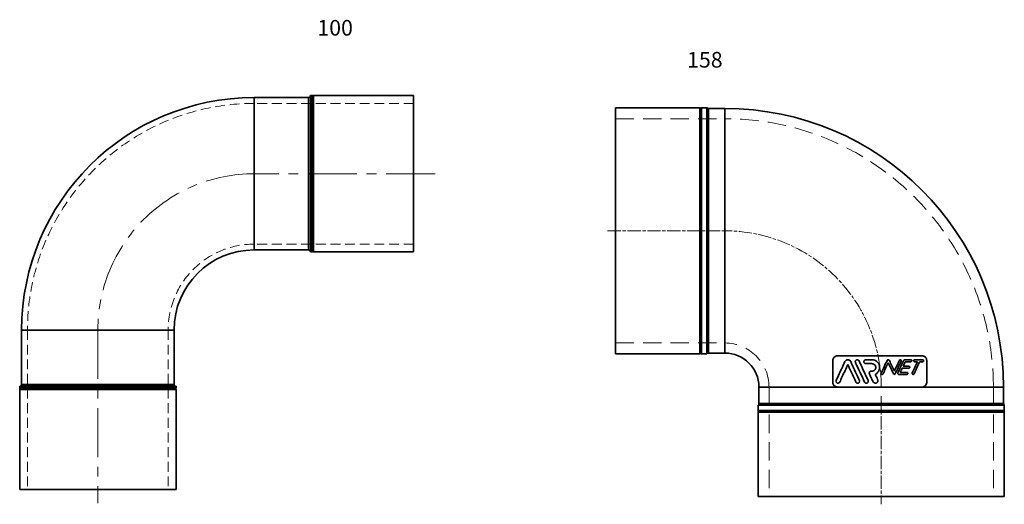
# Model space of a CAD drawing. Units: inches. Extents: x -252 to 2208, y -18 to 292.
# Drawn here: x 1578 to 2208, y -18 to 292 of the extents above; entities that cross this region are included whole.
import ezdxf

# ---------------------------------------------------------------- set-up
doc = ezdxf.new("R2010")
doc.units = ezdxf.units.IN
doc.header["$LTSCALE"] = 5
doc.header["$MEASUREMENT"] = 0
for name, pattern in [('CENTER', [2, 1.25, -0.25, 0.25, -0.25]), ('CHAIN', [0.3543, 0.2362, -0.0295, 0.0591, -0.0295]), ('HIDDEN', [0.375, 0.25, -0.125]), ('LONG_DASH_DOTTED', [0.3001, 0.2362, -0.0295, 0.0049, -0.0295])]:
    doc.linetypes.add(name, pattern=pattern)
for name, color, linetype, lineweight in [('Centerline(Atlas Copco)', 7, 'LONG_DASH_DOTTED', 13), ('Hidden Edges(Atlas Copco)', 7, 'HIDDEN', 13), ('Visible Edges(Atlas Copco)', 7, 'Continuous', 35), ('Visible Tangent Edges(Atlas Copco)', 7, 'Continuous', 35)]:
    doc.layers.add(name, color=color, linetype=linetype, lineweight=lineweight)
doc.styles.add('Atlas Copco 7mm', font='arial.ttf', dxfattribs={"height": 7})

# ---------------------------------------------------------------- blocks, each defined once
blk = doc.blocks.new('2810800300 -DIA 100')
at = {"layer": 'Centerline(Atlas Copco)', "linetype": 'CENTER', "ltscale": 5}
for p, q in [((115.71, 45), (0, 45)), ((-100, -55), (-100, -165.87))]:
    blk.add_line(p, q, dxfattribs=at)
blk.add_arc((0, -55), 100, 89.98854, 180.01146, dxfattribs=at)
at = {"layer": 'Hidden Edges(Atlas Copco)', "ltscale": 5}
for p, q in [((102, 90), (0, 90)), ((102, 0), (0, 0)), ((-145, -55), (-145, -157)), ((-55, -55), (-55, -157))]:
    blk.add_line(p, q, dxfattribs=at)
for radius in [145, 55]:
    blk.add_arc((0, -55), radius, 90, 180, dxfattribs=at)
at = {"layer": 'Visible Edges(Atlas Copco)'}
for p, q in [((36, -5), (36, 95)), ((37, 95), (36, 95)), ((37, -5), (37, 95)), ((38, -5), (38, 95)), ((102, 95), (38, 95)), ((102, -5), (102, 95)), ((34.75, 93.75), (0, 93.75)), ((34.75, -3.75), (0, -3.75)), ((37, -5), (36, -5)), ((102, -5), (38, -5)), ((-148.75, -55), (-148.75, -89.75)), ((-51.25, -55), (-51.25, -89.75)), ((-150, -91), (-50, -91)), ((-150, -92), (-150, -91)), ((-150, -92), (-50, -92)), ((-150, -93), (-50, -93)), ((-150, -157), (-150, -93)), ((-50, -92), (-50, -91)), ((-50, -157), (-50, -93)), ((-150, -157), (-50, -157))]:
    blk.add_line(p, q, dxfattribs=at)
for centre, radius, start, end in [((34.75, 95), 1.25, 270, 0), ((37.5, 95.62), 0.8, 231.31781, 308.68219), ((0, -55), 148.75, 90, 180), ((0, -55), 51.25, 90, 180), ((34.75, -5), 1.25, 0, 90), ((37.5, -5.62), 0.8, 51.31781, 128.68219), ((-150, -89.75), 1.25, 270, 0), ((-150.62, -92.5), 0.8, 321.31781, 38.68219), ((-50, -89.75), 1.25, 180, 270), ((-49.38, -92.5), 0.8, 141.31781, 218.68219)]:
    blk.add_arc(centre, radius, start, end, dxfattribs=at)
at = {"layer": 'Visible Tangent Edges(Atlas Copco)'}
for p, q in [((0, 93.75), (0, -3.75)), ((34.75, -3.75), (34.75, 93.75)), ((-148.75, -55), (-51.25, -55)), ((-51.25, -89.75), (-148.75, -89.75))]:
    blk.add_line(p, q, dxfattribs=at)
blk = doc.blocks.new('03-100')
at = {"color": 1}
blk.add_blockref('2810800300 -DIA 100', (100, 157), dxfattribs=at)
blk = doc.blocks.new('new block')
at = {"layer": 'Centerline(Atlas Copco)', "linetype": 'CHAIN', "ltscale": 7.169066}
for p, q in [((-5, 0), (69.98, 0)), ((170, -105.87), (170, -175))]:
    blk.add_line(p, q, dxfattribs=at)
blk.add_arc((70, -100), 100, 359.98854, 90.01146, dxfattribs=at)
at = {"layer": 'Hidden Edges(Atlas Copco)', "ltscale": 9.402536}
for p, q in [((0, 71.75), (70, 71.75)), ((0, -71.75), (70, -71.75)), ((98.25, -100), (98.25, -170)), ((241.75, -100), (241.75, -170))]:
    blk.add_line(p, q, dxfattribs=at)
at = {"layer": 'Hidden Edges(Atlas Copco)', "ltscale": 9.453378}
blk.add_arc((70, -100), 171.75, 0, 90, dxfattribs=at)
at = {"layer": 'Hidden Edges(Atlas Copco)', "ltscale": 9.753604}
blk.add_arc((70, -100), 28.25, 0, 90, dxfattribs=at)
at = {"layer": 'Visible Edges(Atlas Copco)'}
for p, q in [((0, -78.75), (0, 78.75)), ((0, 78.75), (54, 78.75)), ((54, -78.75), (54, 78.75)), ((55, -78.75), (55, 78.75)), ((55, 78.75), (58.5, 78.75)), ((58.5, -78.75), (58.5, 78.75)), ((59.52, 78.25), (70, 78.25)), ((0, -78.75), (54, -78.75)), ((55, -78.75), (58.5, -78.75)), ((59.52, -78.25), (70, -78.25)), ((91.75, -100), (91.75, -110.48)), ((196.12, -100), (142.07, -100)), ((248.25, -100), (248.25, -110.48)), ((91.25, -111.5), (248.75, -111.5)), ((91.25, -111.5), (91.25, -115)), ((248.75, -111.5), (248.75, -115)), ((91.25, -115), (248.75, -115)), ((91.25, -116), (248.75, -116)), ((91.25, -116), (91.25, -170)), ((248.75, -116), (248.75, -170)), ((91.25, -170), (248.75, -170))]:
    blk.add_line(p, q, dxfattribs=at)
for centre, radius, start, end in [((54.5, 79.37), 0.8, 231.31781, 308.68219), ((59.52, 79.55), 1.3, 217.97987, 270), ((70, -100), 178.25, 0, 90), ((54.5, -79.37), 0.8, 51.31781, 128.68219), ((59.52, -79.55), 1.3, 90, 142.02013), ((70, -100), 21.75, 0, 90), ((90.45, -110.48), 1.3, 307.97987, 0), ((249.55, -110.48), 1.3, 180, 232.02013), ((90.63, -115.5), 0.8, 321.31781, 38.68219), ((249.37, -115.5), 0.8, 141.31781, 218.68219)]:
    blk.add_arc(centre, radius, start, end, dxfattribs=at)
for points, knots in [([(142.07, -80), (141.87, -80), (141.66, -80.02), (141.42, -80.07), (141.37, -80.08), (141.32, -80.1), (141.3, -80.1), (141.28, -80.1), (141.28, -80.11), (141.26, -80.11), (141.26, -80.11), (141.24, -80.12), (141.24, -80.12), (141.21, -80.12), (141.2, -80.13), (141.11, -80.16), (141.03, -80.19), (140.87, -80.25), (140.79, -80.28), (140.49, -80.43), (140.28, -80.58), (139.86, -80.95), (139.66, -81.18), (139.33, -81.74), (139.2, -82.06), (139.09, -82.59), (139.07, -82.79), (139.07, -83)], [0.410964, 0.410964, 0.410964, 0.410964, 0.4753051, 0.4753051, 0.4899133, 0.4899133, 0.4939436, 0.4939436, 0.4963135, 0.4963135, 0.4983607, 0.4983607, 0.5008552, 0.5008552, 0.5055639, 0.5055639, 0.5323496, 0.5323496, 0.5590553, 0.5590553, 0.6388238, 0.6388238, 0.7360329, 0.7360329, 0.8399994, 0.8399994, 0.9020077, 0.9020077, 0.9020077, 0.9020077]), ([(196.12, -80), (194.62, -80), (193.07, -80), (188.95, -80), (186.32, -80), (181.01, -80), (178.33, -80), (173.06, -80), (170.46, -80), (165.43, -80), (162.77, -80), (157.36, -80), (154.61, -80), (149.16, -80), (146.46, -80), (143.26, -80), (142.66, -80), (142.07, -80)], [9.036448, 9.036448, 9.036448, 9.036448, 9.502047, 9.502047, 10.246193, 10.246193, 10.990339, 10.990339, 11.734484, 11.734484, 12.497966, 12.497966, 13.261448, 13.261448, 14.024929, 14.024929, 14.201523, 14.201523, 14.201523, 14.201523]), ([(199.12, -83), (199.12, -82.64), (199.06, -82.28), (198.8, -81.58), (198.6, -81.26), (198.14, -80.76), (197.91, -80.57), (197.49, -80.32), (197.31, -80.24), (196.8, -80.06), (196.46, -80), (196.12, -80)], [0, 0, 0, 0, 0.108931, 0.108931, 0.2241, 0.2241, 0.3163715, 0.3163715, 0.3781294, 0.3781294, 0.4865062, 0.4865062, 0.4865062, 0.4865062]), ([(139.07, -83), (139.07, -84.74), (139.07, -86.47), (139.07, -91.18), (139.07, -94.13), (139.07, -97)], [76.846948, 76.846948, 76.846948, 76.846948, 77.328178, 77.328178, 78.169039, 78.169039, 78.169039, 78.169039]), ([(146.8, -83.68), (145.6, -86.26), (144.36, -88.91), (142.47, -92.96), (141.83, -94.34), (141.19, -95.72)], [75.533586, 75.533586, 75.533586, 75.533586, 76.37677, 76.37677, 76.805127, 76.805127, 76.805127, 76.805127]), ([(143.45, -96.78), (143.99, -95.62), (144.53, -94.46), (146.28, -90.7), (147.48, -88.13), (148.65, -85.62)], [3.192372, 3.192372, 3.192372, 3.192372, 3.550633, 3.550633, 4.366743, 4.366743, 4.366743, 4.366743]), ([(150.5, -83.68), (150.39, -83.44), (150.23, -83.22), (149.97, -82.98), (149.9, -82.92), (149.63, -82.73), (149.41, -82.63), (148.94, -82.51), (148.69, -82.49), (148.4, -82.52), (148.35, -82.52), (148.29, -82.53), (148.27, -82.54), (148.23, -82.54), (148.21, -82.55), (148.17, -82.56), (148.16, -82.56), (148.11, -82.57), (148.08, -82.58), (147.99, -82.61), (147.93, -82.63), (147.78, -82.69), (147.69, -82.74), (147.43, -82.89), (147.28, -83.02), (147.01, -83.31), (146.89, -83.49), (146.8, -83.68)], [0, 0, 0, 0, 0.0799909, 0.0799909, 0.1079942, 0.1079942, 0.1804115, 0.1804115, 0.2572676, 0.2572676, 0.2712688, 0.2712688, 0.2781242, 0.2781242, 0.2834751, 0.2834751, 0.289373, 0.289373, 0.2989518, 0.2989518, 0.3183079, 0.3183079, 0.3498326, 0.3498326, 0.4097792, 0.4097792, 0.473962, 0.473962, 0.473962, 0.473962]), ([(148.65, -85.62), (148.84, -86.04), (149.04, -86.45), (150.78, -90.19), (152.33, -93.52), (153.85, -96.78)], [1.901689, 1.901689, 1.901689, 1.901689, 2.025674, 2.025674, 3.031689, 3.031689, 3.031689, 3.031689]), ([(156.12, -95.72), (154.47, -92.19), (152.78, -88.55), (150.89, -84.5), (150.7, -84.09), (150.5, -83.68)], [73.527388, 73.527388, 73.527388, 73.527388, 74.624472, 74.624472, 74.748786, 74.748786, 74.748786, 74.748786]), ([(155.81, -83.22), (155.81, -83.22), (155.8, -83.22), (155.73, -83.06), (155.63, -82.93), (155.4, -82.72), (155.27, -82.64), (154.98, -82.53), (154.83, -82.5), (154.62, -82.5), (154.57, -82.5), (154.5, -82.51), (154.48, -82.51), (154.45, -82.52), (154.44, -82.52), (154.41, -82.53), (154.4, -82.53), (154.37, -82.54), (154.36, -82.54), (154.31, -82.55), (154.27, -82.57), (154.17, -82.61), (154.1, -82.64), (153.93, -82.74), (153.84, -82.81), (153.67, -83), (153.59, -83.11), (153.47, -83.37), (153.44, -83.51), (153.42, -83.81), (153.43, -83.97), (153.5, -84.17), (153.52, -84.23), (153.54, -84.28)], [0.1095198, 0.1095198, 0.1095198, 0.1095198, 0.1106153, 0.1106153, 0.1596519, 0.1596519, 0.2062637, 0.2062637, 0.2530818, 0.2530818, 0.2684319, 0.2684319, 0.2742921, 0.2742921, 0.2781483, 0.2781483, 0.2818248, 0.2818248, 0.2868009, 0.2868009, 0.2979875, 0.2979875, 0.3210487, 0.3210487, 0.3571956, 0.3571956, 0.3981918, 0.3981918, 0.4422775, 0.4422775, 0.4890777, 0.4890777, 0.5060798, 0.5060798, 0.5060798, 0.5060798]), ([(160.19, -82.5), (160.16, -82.5), (160.13, -82.5), (160.07, -82.51), (160.04, -82.51), (160, -82.51), (159.98, -82.52), (159.95, -82.52), (159.94, -82.53), (159.91, -82.53), (159.89, -82.54), (159.84, -82.55), (159.81, -82.56), (159.71, -82.59), (159.64, -82.62), (159.48, -82.72), (159.38, -82.79), (159.21, -82.97), (159.13, -83.08), (159, -83.33), (158.96, -83.47), (158.93, -83.77), (158.94, -83.93), (159.03, -84.24), (159.1, -84.39), (159.29, -84.63), (159.4, -84.73), (159.6, -84.85), (159.67, -84.89), (159.89, -84.97), (160.04, -85), (160.19, -85)], [0.3531252, 0.3531252, 0.3531252, 0.3531252, 0.3624459, 0.3624459, 0.3707445, 0.3707445, 0.3756652, 0.3756652, 0.3799625, 0.3799625, 0.3853274, 0.3853274, 0.3956369, 0.3956369, 0.4174817, 0.4174817, 0.452905, 0.452905, 0.4933717, 0.4933717, 0.5373277, 0.5373277, 0.584376, 0.584376, 0.633671, 0.633671, 0.6767905, 0.6767905, 0.7028532, 0.7028532, 0.7479238, 0.7479238, 0.7479238, 0.7479238]), ([(164.08, -82.5), (162.93, -82.5), (161.77, -82.5), (160.46, -82.5), (160.33, -82.5), (160.19, -82.5)], [12.2197628, 12.2197628, 12.2197628, 12.2197628, 12.5499783, 12.5499783, 12.5879619, 12.5879619, 12.5879619, 12.5879619]), ([(160.19, -85), (160.49, -85), (160.79, -85), (162.09, -85), (163.09, -85), (164.08, -85)], [34.9624928, 34.9624928, 34.9624928, 34.9624928, 35.0463391, 35.0463391, 35.3297798, 35.3297798, 35.3297798, 35.3297798]), ([(166.16, -91.87), (166.2, -91.85), (166.25, -91.83), (166.74, -91.58), (167.15, -91.29), (167.9, -90.56), (168.22, -90.12), (168.74, -89.1), (168.9, -88.53), (169.03, -87.31), (168.98, -86.68), (168.63, -85.45), (168.33, -84.87), (167.56, -83.9), (167.13, -83.52), (166.14, -82.92), (165.6, -82.71), (164.72, -82.53), (164.4, -82.5), (164.08, -82.5)], [0.089426, 0.089426, 0.089426, 0.089426, 0.105868, 0.105868, 0.254346, 0.254346, 0.419181, 0.419181, 0.596595, 0.596595, 0.785302, 0.785302, 0.980191, 0.980191, 1.15439, 1.15439, 1.326878, 1.326878, 1.423504, 1.423504, 1.423504, 1.423504]), ([(164.08, -85), (164.24, -85), (164.39, -85.02), (164.77, -85.09), (164.98, -85.16), (165.41, -85.38), (165.62, -85.54), (166.01, -85.94), (166.17, -86.17), (166.41, -86.72), (166.48, -87.02), (166.51, -87.64), (166.45, -87.96), (166.23, -88.55), (166.07, -88.82), (165.66, -89.27), (165.42, -89.45), (165.01, -89.65), (164.86, -89.71), (164.63, -89.77), (164.56, -89.79), (164.43, -89.81), (164.38, -89.82), (164.27, -89.83), (164.22, -89.83), (164.14, -89.84), (164.11, -89.84), (164.08, -89.84)], [0, 0, 0, 0, 0.0476441, 0.0476441, 0.1139379, 0.1139379, 0.1934704, 0.1934704, 0.2794697, 0.2794697, 0.3713095, 0.3713095, 0.4671477, 0.4671477, 0.5607062, 0.5607062, 0.6492015, 0.6492015, 0.6984176, 0.6984176, 0.7207285, 0.7207285, 0.7367714, 0.7367714, 0.753078, 0.753078, 0.761839, 0.761839, 0.761839, 0.761839]), ([(175.24, -82.96), (175.2, -82.88), (175.15, -82.81), (175.09, -82.74), (175.08, -82.73), (175, -82.65), (174.92, -82.6), (174.79, -82.54), (174.74, -82.53), (174.61, -82.5), (174.52, -82.49), (174.42, -82.51), (174.41, -82.51), (174.4, -82.51), (174.4, -82.51), (174.39, -82.51), (174.39, -82.51), (174.39, -82.51), (174.39, -82.51), (174.38, -82.51), (174.38, -82.51), (174.37, -82.52), (174.36, -82.52), (174.33, -82.52), (174.31, -82.53), (174.24, -82.55), (174.19, -82.57), (174.08, -82.63), (174.02, -82.67), (173.9, -82.79), (173.84, -82.87), (173.8, -82.96)], [0, 0, 0, 0, 0.0256865, 0.0256865, 0.0291702, 0.0291702, 0.0582606, 0.0582606, 0.0722197, 0.0722197, 0.0993474, 0.0993474, 0.1017307, 0.1017307, 0.1027542, 0.1027542, 0.1034014, 0.1034014, 0.1041136, 0.1041136, 0.105101, 0.105101, 0.1074394, 0.1074394, 0.1142237, 0.1142237, 0.1295538, 0.1295538, 0.1517855, 0.1517855, 0.1804746, 0.1804746, 0.1804746, 0.1804746]), ([(184.3, -83.08), (184.21, -83.26), (184.12, -83.45), (182.92, -86.02), (181.81, -88.42), (180.69, -90.81)], [66.5906399, 66.5906399, 66.5906399, 66.5906399, 66.6471139, 66.6471139, 67.3770444, 67.3770444, 67.3770444, 67.3770444]), ([(182.77, -83.39), (182.78, -83.38), (182.78, -83.37), (182.81, -83.29), (182.83, -83.22), (182.83, -83.06), (182.82, -82.99), (182.76, -82.83), (182.72, -82.76), (182.61, -82.65), (182.55, -82.6), (182.44, -82.54), (182.39, -82.53), (182.28, -82.5), (182.21, -82.5), (182.14, -82.5), (182.14, -82.5), (182.12, -82.51), (182.12, -82.51), (182.11, -82.51), (182.11, -82.51), (182.1, -82.51), (182.1, -82.51), (182.09, -82.51), (182.09, -82.51), (182.07, -82.51), (182.06, -82.52), (182.01, -82.53), (181.98, -82.54), (181.9, -82.58), (181.85, -82.6), (181.76, -82.68), (181.72, -82.73), (181.66, -82.81), (181.65, -82.83), (181.64, -82.86)], [0.0010321, 0.0010321, 0.0010321, 0.0010321, 0.0041427, 0.0041427, 0.0265835, 0.0265835, 0.0504183, 0.0504183, 0.0749311, 0.0749311, 0.0985891, 0.0985891, 0.1136655, 0.1136655, 0.132856, 0.132856, 0.1354224, 0.1354224, 0.1365783, 0.1365783, 0.1374563, 0.1374563, 0.1383869, 0.1383869, 0.1398237, 0.1398237, 0.1441123, 0.1441123, 0.1538263, 0.1538263, 0.1706734, 0.1706734, 0.1904515, 0.1904515, 0.1992512, 0.1992512, 0.1992512, 0.1992512]), ([(183.47, -87.81), (183.92, -87.81), (184.38, -87.81), (185.77, -87.81), (186.7, -87.81), (187.62, -87.81)], [36.9234983, 36.9234983, 36.9234983, 36.9234983, 37.0512056, 37.0512056, 37.3128085, 37.3128085, 37.3128085, 37.3128085]), ([(187.62, -86.56), (186.65, -86.56), (185.68, -86.56), (184.48, -86.56), (184.27, -86.56), (184.05, -86.56)], [10.0137475, 10.0137475, 10.0137475, 10.0137475, 10.2881281, 10.2881281, 10.3488259, 10.3488259, 10.3488259, 10.3488259]), ([(185.2, -82.5), (185.16, -82.5), (185.13, -82.5), (185.08, -82.51), (185.08, -82.51), (185.06, -82.51), (185.06, -82.51), (185.05, -82.51), (185.05, -82.51), (185.04, -82.51), (185.04, -82.51), (185.03, -82.51), (185.03, -82.52), (185, -82.52), (184.98, -82.53), (184.89, -82.55), (184.84, -82.57), (184.7, -82.63), (184.62, -82.68), (184.49, -82.79), (184.44, -82.85), (184.36, -82.96), (184.32, -83.02), (184.3, -83.08)], [0, 0, 0, 0, 0.0113984, 0.0113984, 0.0136665, 0.0136665, 0.0148325, 0.0148325, 0.0157718, 0.0157718, 0.0168394, 0.0168394, 0.018654, 0.018654, 0.025696, 0.025696, 0.0443212, 0.0443212, 0.0720797, 0.0720797, 0.0961627, 0.0961627, 0.1154033, 0.1154033, 0.1154033, 0.1154033]), ([(187.62, -87.81), (187.62, -87.81), (187.63, -87.81), (187.64, -87.81), (187.65, -87.81), (187.67, -87.81), (187.67, -87.81), (187.68, -87.81), (187.68, -87.81), (187.69, -87.81), (187.69, -87.81), (187.7, -87.81), (187.71, -87.81), (187.73, -87.8), (187.74, -87.8), (187.79, -87.79), (187.81, -87.78), (187.9, -87.75), (187.95, -87.72), (188.04, -87.65), (188.09, -87.6), (188.17, -87.49), (188.2, -87.43), (188.24, -87.28), (188.25, -87.21), (188.24, -87.05), (188.21, -86.97), (188.14, -86.83), (188.09, -86.77), (187.99, -86.68), (187.95, -86.65), (187.87, -86.61), (187.84, -86.6), (187.75, -86.57), (187.68, -86.56), (187.62, -86.56)], [0.1849469, 0.1849469, 0.1849469, 0.1849469, 0.1858553, 0.1858553, 0.1891559, 0.1891559, 0.1904975, 0.1904975, 0.1916172, 0.1916172, 0.1927653, 0.1927653, 0.1944395, 0.1944395, 0.1988234, 0.1988234, 0.2084192, 0.2084192, 0.2257152, 0.2257152, 0.245903, 0.245903, 0.2676456, 0.2676456, 0.2904842, 0.2904842, 0.314755, 0.314755, 0.3386932, 0.3386932, 0.3544143, 0.3544143, 0.3650731, 0.3650731, 0.3845467, 0.3845467, 0.3845467, 0.3845467]), ([(188.87, -83.75), (188.88, -83.75), (188.89, -83.75), (188.91, -83.75), (188.92, -83.75), (188.94, -83.75), (188.94, -83.75), (188.95, -83.74), (188.95, -83.74), (188.96, -83.74), (188.97, -83.74), (188.98, -83.74), (188.98, -83.74), (189.01, -83.73), (189.03, -83.73), (189.1, -83.71), (189.15, -83.69), (189.25, -83.63), (189.3, -83.59), (189.38, -83.49), (189.42, -83.43), (189.48, -83.3), (189.49, -83.22), (189.5, -83.07), (189.49, -82.99), (189.43, -82.84), (189.39, -82.77), (189.3, -82.67), (189.25, -82.63), (189.16, -82.57), (189.12, -82.55), (189.02, -82.51), (188.94, -82.5), (188.87, -82.5)], [0.1812386, 0.1812386, 0.1812386, 0.1812386, 0.1847569, 0.1847569, 0.1877418, 0.1877418, 0.1891916, 0.1891916, 0.1903192, 0.1903192, 0.1915593, 0.1915593, 0.1935694, 0.1935694, 0.2003418, 0.2003418, 0.216301, 0.216301, 0.2356065, 0.2356065, 0.2568593, 0.2568593, 0.2792003, 0.2792003, 0.3026352, 0.3026352, 0.3269466, 0.3269466, 0.3460113, 0.3460113, 0.3587418, 0.3587418, 0.3814644, 0.3814644, 0.3814644, 0.3814644]), ([(191.37, -82.5), (191.36, -82.5), (191.35, -82.5), (191.33, -82.5), (191.32, -82.5), (191.3, -82.5), (191.3, -82.5), (191.29, -82.51), (191.28, -82.51), (191.28, -82.51), (191.27, -82.51), (191.26, -82.51), (191.26, -82.51), (191.23, -82.52), (191.21, -82.52), (191.15, -82.54), (191.12, -82.55), (191.02, -82.6), (190.98, -82.64), (190.88, -82.73), (190.84, -82.78), (190.78, -82.91), (190.76, -82.98), (190.74, -83.13), (190.75, -83.21), (190.79, -83.36), (190.82, -83.43), (190.91, -83.55), (190.96, -83.6), (191.05, -83.66), (191.09, -83.68), (191.21, -83.73), (191.29, -83.75), (191.37, -83.75)], [0.1839066, 0.1839066, 0.1839066, 0.1839066, 0.18744, 0.18744, 0.1907748, 0.1907748, 0.1922958, 0.1922958, 0.1934585, 0.1934585, 0.1946976, 0.1946976, 0.1966232, 0.1966232, 0.2024499, 0.2024499, 0.2156938, 0.2156938, 0.2344612, 0.2344612, 0.2554086, 0.2554086, 0.2774661, 0.2774661, 0.3005098, 0.3005098, 0.3246438, 0.3246438, 0.3453864, 0.3453864, 0.3592411, 0.3592411, 0.3849184, 0.3849184, 0.3849184, 0.3849184]), ([(196.5, -82.5), (195.04, -82.5), (193.53, -82.5), (191.79, -82.5), (191.58, -82.5), (191.37, -82.5)], [9.1041351, 9.1041351, 9.1041351, 9.1041351, 9.5560469, 9.5560469, 9.6169257, 9.6169257, 9.6169257, 9.6169257]), ([(191.37, -83.75), (191.63, -83.75), (191.9, -83.75), (192.52, -83.75), (192.88, -83.75), (193.25, -83.75)], [38.0817811, 38.0817811, 38.0817811, 38.0817811, 38.1583616, 38.1583616, 38.2655113, 38.2655113, 38.2655113, 38.2655113]), ([(196.5, -83.75), (196.51, -83.75), (196.52, -83.75), (196.53, -83.75), (196.54, -83.75), (196.56, -83.75), (196.56, -83.75), (196.57, -83.75), (196.58, -83.75), (196.58, -83.74), (196.59, -83.74), (196.6, -83.74), (196.6, -83.74), (196.62, -83.74), (196.64, -83.73), (196.69, -83.72), (196.72, -83.71), (196.81, -83.67), (196.86, -83.64), (196.95, -83.56), (197, -83.51), (197.07, -83.39), (197.1, -83.32), (197.13, -83.18), (197.13, -83.1), (197.11, -82.95), (197.08, -82.88), (197, -82.74), (196.95, -82.69), (196.85, -82.61), (196.81, -82.58), (196.73, -82.54), (196.7, -82.53), (196.62, -82.51), (196.56, -82.5), (196.5, -82.5)], [0.185153, 0.185153, 0.185153, 0.185153, 0.1878343, 0.1878343, 0.1908311, 0.1908311, 0.1925304, 0.1925304, 0.1937421, 0.1937421, 0.1949968, 0.1949968, 0.1968484, 0.1968484, 0.2018223, 0.2018223, 0.2127705, 0.2127705, 0.2314872, 0.2314872, 0.2527002, 0.2527002, 0.2747214, 0.2747214, 0.2971333, 0.2971333, 0.3207353, 0.3207353, 0.3441787, 0.3441787, 0.3597409, 0.3597409, 0.3703022, 0.3703022, 0.3887539, 0.3887539, 0.3887539, 0.3887539]), ([(163.61, -89.84), (163.59, -89.84), (163.56, -89.84), (163.52, -89.84), (163.51, -89.84), (163.49, -89.84), (163.48, -89.84), (163.46, -89.85), (163.45, -89.85), (163.42, -89.85), (163.4, -89.85), (163.33, -89.87), (163.29, -89.88), (163.17, -89.91), (163.11, -89.94), (162.93, -90.03), (162.83, -90.1), (162.65, -90.28), (162.57, -90.39), (162.44, -90.64), (162.39, -90.78), (162.36, -91.06), (162.36, -91.2), (162.4, -91.43), (162.44, -91.52), (162.48, -91.61)], [0.2403139, 0.2403139, 0.2403139, 0.2403139, 0.2478346, 0.2478346, 0.2517333, 0.2517333, 0.2547894, 0.2547894, 0.2581718, 0.2581718, 0.2636977, 0.2636977, 0.2776467, 0.2776467, 0.2999252, 0.2999252, 0.336129, 0.336129, 0.3771336, 0.3771336, 0.4216256, 0.4216256, 0.4615861, 0.4615861, 0.4920259, 0.4920259, 0.4920259, 0.4920259]), ([(162.48, -91.61), (162.81, -92.31), (163.13, -93.01), (163.88, -94.61), (164.33, -95.58), (164.79, -96.57)], [2.9413949, 2.9413949, 2.9413949, 2.9413949, 3.1671924, 3.1671924, 3.4738927, 3.4738927, 3.4738927, 3.4738927]), ([(170.06, -90.99), (170.05, -91), (170.05, -91.01), (170.02, -91.09), (170, -91.16), (170, -91.32), (170.01, -91.4), (170.07, -91.55), (170.12, -91.62), (170.22, -91.73), (170.28, -91.78), (170.41, -91.84), (170.48, -91.86), (170.58, -91.87), (170.61, -91.88), (170.65, -91.87), (170.65, -91.87), (170.66, -91.87), (170.67, -91.87), (170.67, -91.87), (170.67, -91.87), (170.68, -91.87), (170.68, -91.87), (170.69, -91.87), (170.69, -91.87), (170.71, -91.87), (170.73, -91.87), (170.77, -91.86), (170.8, -91.85), (170.88, -91.82), (170.93, -91.8), (171.03, -91.73), (171.08, -91.69), (171.15, -91.6), (171.17, -91.56), (171.19, -91.51)], [0.0006097, 0.0006097, 0.0006097, 0.0006097, 0.0037729, 0.0037729, 0.026555, 0.026555, 0.0510751, 0.0510751, 0.0756185, 0.0756185, 0.0978663, 0.0978663, 0.1183248, 0.1183248, 0.1280281, 0.1280281, 0.1297486, 0.1297486, 0.1307815, 0.1307815, 0.1315755, 0.1315755, 0.1324262, 0.1324262, 0.1337587, 0.1337587, 0.1378806, 0.1378806, 0.1473304, 0.1473304, 0.1637541, 0.1637541, 0.1832227, 0.1832227, 0.1973993, 0.1973993, 0.1973993, 0.1973993]), ([(177.85, -91.51), (177.86, -91.54), (177.88, -91.57), (177.9, -91.6), (177.9, -91.61), (177.95, -91.68), (178.01, -91.73), (178.14, -91.82), (178.21, -91.85), (178.34, -91.87), (178.39, -91.88), (178.45, -91.87), (178.45, -91.87), (178.46, -91.87), (178.46, -91.87), (178.46, -91.87), (178.46, -91.87), (178.46, -91.87), (178.46, -91.87), (178.47, -91.87), (178.47, -91.87), (178.47, -91.87), (178.48, -91.87), (178.5, -91.87), (178.52, -91.87), (178.58, -91.85), (178.62, -91.84), (178.72, -91.8), (178.77, -91.77), (178.85, -91.7), (178.89, -91.66), (178.94, -91.59), (178.96, -91.55), (178.98, -91.51)], [0, 0, 0, 0, 0.009664, 0.009664, 0.0114284, 0.0114284, 0.0351284, 0.0351284, 0.0584712, 0.0584712, 0.0738519, 0.0738519, 0.0751065, 0.0751065, 0.07564, 0.07564, 0.0759756, 0.0759756, 0.0763435, 0.0763435, 0.076851, 0.076851, 0.078042, 0.078042, 0.0835936, 0.0835936, 0.0969266, 0.0969266, 0.1146487, 0.1146487, 0.1300176, 0.1300176, 0.1426057, 0.1426057, 0.1426057, 0.1426057]), ([(180.69, -90.81), (180.68, -90.82), (180.68, -90.84), (180.64, -90.93), (180.62, -91.02), (180.62, -91.21), (180.64, -91.31), (180.71, -91.49), (180.76, -91.57), (180.87, -91.69), (180.94, -91.74), (181.04, -91.8), (181.08, -91.82), (181.2, -91.86), (181.29, -91.87), (181.37, -91.87)], [0.0006737, 0.0006737, 0.0006737, 0.0006737, 0.0052174, 0.0052174, 0.0325137, 0.0325137, 0.061757, 0.061757, 0.0896124, 0.0896124, 0.1138376, 0.1138376, 0.1266515, 0.1266515, 0.1521669, 0.1521669, 0.1521669, 0.1521669]), ([(181.37, -91.87), (182.64, -91.87), (183.92, -91.87), (185.58, -91.87), (185.98, -91.87), (186.37, -91.87)], [36.4786972, 36.4786972, 36.4786972, 36.4786972, 36.8341186, 36.8341186, 36.9453303, 36.9453303, 36.9453303, 36.9453303]), ([(186.37, -90.62), (185.94, -90.62), (185.52, -90.62), (184.12, -90.62), (183.14, -90.62), (182.16, -90.62)], [10.1586968, 10.1586968, 10.1586968, 10.1586968, 10.2785557, 10.2785557, 10.5522975, 10.5522975, 10.5522975, 10.5522975]), ([(186.37, -91.87), (186.37, -91.87), (186.37, -91.87), (186.38, -91.87), (186.39, -91.87), (186.4, -91.87), (186.4, -91.87), (186.41, -91.87), (186.41, -91.87), (186.42, -91.87), (186.43, -91.87), (186.44, -91.87), (186.44, -91.87), (186.47, -91.87), (186.5, -91.86), (186.56, -91.85), (186.6, -91.83), (186.69, -91.79), (186.74, -91.76), (186.84, -91.67), (186.88, -91.61), (186.95, -91.49), (186.98, -91.42), (187, -91.27), (187, -91.19), (186.96, -91.03), (186.93, -90.96), (186.85, -90.84), (186.8, -90.79), (186.69, -90.71), (186.62, -90.67), (186.49, -90.63), (186.43, -90.62), (186.37, -90.62)], [0.1887861, 0.1887861, 0.1887861, 0.1887861, 0.1891275, 0.1891275, 0.1912009, 0.1912009, 0.192543, 0.192543, 0.1936158, 0.1936158, 0.1948261, 0.1948261, 0.1968592, 0.1968592, 0.2044308, 0.2044308, 0.2169932, 0.2169932, 0.2356565, 0.2356565, 0.2565491, 0.2565491, 0.2787904, 0.2787904, 0.302254, 0.302254, 0.3266611, 0.3266611, 0.3466218, 0.3466218, 0.3696221, 0.3696221, 0.3879254, 0.3879254, 0.3879254, 0.3879254]), ([(189.87, -90.99), (189.87, -91), (189.86, -91.01), (189.83, -91.09), (189.81, -91.16), (189.81, -91.31), (189.82, -91.39), (189.88, -91.54), (189.92, -91.61), (190.03, -91.73), (190.09, -91.77), (190.22, -91.84), (190.29, -91.86), (190.39, -91.87), (190.42, -91.88), (190.45, -91.87), (190.46, -91.87), (190.47, -91.87), (190.47, -91.87), (190.48, -91.87), (190.48, -91.87), (190.49, -91.87), (190.49, -91.87), (190.5, -91.87), (190.5, -91.87), (190.53, -91.87), (190.55, -91.87), (190.61, -91.85), (190.65, -91.84), (190.73, -91.8), (190.79, -91.77), (190.89, -91.69), (190.93, -91.64), (190.98, -91.56), (190.99, -91.54), (191, -91.51)], [0.0005092, 0.0005092, 0.0005092, 0.0005092, 0.003881, 0.003881, 0.0263777, 0.0263777, 0.0501662, 0.0501662, 0.0745158, 0.0745158, 0.0977122, 0.0977122, 0.119903, 0.119903, 0.1288804, 0.1288804, 0.1308075, 0.1308075, 0.1318203, 0.1318203, 0.1326471, 0.1326471, 0.1335989, 0.1335989, 0.135246, 0.135246, 0.1419874, 0.1419874, 0.1536544, 0.1536544, 0.1721252, 0.1721252, 0.1929636, 0.1929636, 0.2007812, 0.2007812, 0.2007812, 0.2007812]), ([(139.07, -97), (139.07, -97.03), (139.07, -97.05), (139.08, -97.44), (139.16, -97.8), (139.44, -98.5), (139.65, -98.82), (140.15, -99.33), (140.42, -99.53), (141.09, -99.87), (141.5, -99.98), (141.95, -100), (141.98, -100), (142.03, -100), (142.04, -100), (142.05, -100), (142.06, -100), (142.07, -100), (142.07, -100), (142.07, -100)], [0, 0, 0, 0, 0.0077817, 0.0077817, 0.1178124, 0.1178124, 0.2349489, 0.2349489, 0.339156, 0.339156, 0.4740489, 0.4740489, 0.4841687, 0.4841687, 0.4873855, 0.4873855, 0.4893442, 0.4893442, 0.4898768, 0.4898768, 0.4898768, 0.4898768]), ([(141.19, -95.72), (141.17, -95.76), (141.15, -95.81), (141.09, -95.99), (141.07, -96.14), (141.07, -96.44), (141.11, -96.59), (141.23, -96.88), (141.32, -97.02), (141.53, -97.23), (141.65, -97.32), (141.92, -97.44), (142.07, -97.48), (142.24, -97.5), (142.27, -97.5), (142.31, -97.5), (142.32, -97.5), (142.35, -97.5), (142.36, -97.5), (142.38, -97.5), (142.39, -97.5), (142.43, -97.5), (142.44, -97.49), (142.51, -97.49), (142.55, -97.48), (142.71, -97.44), (142.81, -97.4), (143.03, -97.29), (143.13, -97.21), (143.32, -97.02), (143.39, -96.9), (143.45, -96.78)], [0.0008156, 0.0008156, 0.0008156, 0.0008156, 0.0152549, 0.0152549, 0.0596618, 0.0596618, 0.1061535, 0.1061535, 0.1549181, 0.1549181, 0.2006399, 0.2006399, 0.2481277, 0.2481277, 0.2568813, 0.2568813, 0.2612898, 0.2612898, 0.2647186, 0.2647186, 0.2684853, 0.2684853, 0.2745737, 0.2745737, 0.2892523, 0.2892523, 0.3246263, 0.3246263, 0.3654969, 0.3654969, 0.4073773, 0.4073773, 0.4073773, 0.4073773]), ([(153.85, -96.78), (153.92, -96.92), (154.02, -97.06), (154.23, -97.25), (154.34, -97.33), (154.59, -97.45), (154.74, -97.48), (154.91, -97.5), (154.94, -97.5), (154.98, -97.5), (154.99, -97.5), (155.01, -97.5), (155.02, -97.5), (155.04, -97.5), (155.05, -97.5), (155.08, -97.5), (155.1, -97.49), (155.17, -97.49), (155.21, -97.48), (155.33, -97.45), (155.4, -97.43), (155.58, -97.36), (155.68, -97.3), (155.88, -97.13), (155.97, -97.03), (156.12, -96.79), (156.18, -96.65), (156.24, -96.35), (156.24, -96.19), (156.2, -95.93), (156.17, -95.82), (156.12, -95.72)], [0.1095755, 0.1095755, 0.1095755, 0.1095755, 0.158051, 0.158051, 0.1978417, 0.1978417, 0.2428906, 0.2428906, 0.2510064, 0.2510064, 0.2549743, 0.2549743, 0.2580695, 0.2580695, 0.2614795, 0.2614795, 0.2670158, 0.2670158, 0.2810801, 0.2810801, 0.3034262, 0.3034262, 0.340331, 0.340331, 0.38178, 0.38178, 0.4262095, 0.4262095, 0.4733455, 0.4733455, 0.5066278, 0.5066278, 0.5066278, 0.5066278]), ([(159.37, -96.78), (159.37, -96.78), (159.37, -96.78), (159.44, -96.93), (159.54, -97.06), (159.75, -97.25), (159.86, -97.33), (160.11, -97.44), (160.25, -97.48), (160.42, -97.5), (160.45, -97.5), (160.49, -97.5), (160.5, -97.5), (160.53, -97.5), (160.54, -97.5), (160.56, -97.5), (160.57, -97.5), (160.6, -97.5), (160.61, -97.5), (160.68, -97.49), (160.72, -97.48), (160.84, -97.46), (160.91, -97.43), (161.09, -97.36), (161.2, -97.3), (161.4, -97.13), (161.49, -97.03), (161.64, -96.79), (161.7, -96.65), (161.76, -96.35), (161.76, -96.19), (161.72, -95.93), (161.68, -95.82), (161.64, -95.72)], [0.1094616, 0.1094616, 0.1094616, 0.1094616, 0.1096494, 0.1096494, 0.1582293, 0.1582293, 0.1968958, 0.1968958, 0.2417493, 0.2417493, 0.2497183, 0.2497183, 0.2535997, 0.2535997, 0.2566209, 0.2566209, 0.2599432, 0.2599432, 0.2653234, 0.2653234, 0.2794412, 0.2794412, 0.3017845, 0.3017845, 0.3382179, 0.3382179, 0.3793835, 0.3793835, 0.4238859, 0.4238859, 0.4714216, 0.4714216, 0.5043896, 0.5043896, 0.5043896, 0.5043896]), ([(164.79, -96.57), (164.8, -96.59), (164.81, -96.61), (164.91, -96.81), (165.04, -96.97), (165.32, -97.22), (165.47, -97.31), (165.77, -97.44), (165.93, -97.48), (166.13, -97.5), (166.17, -97.5), (166.22, -97.5), (166.24, -97.5), (166.28, -97.5), (166.3, -97.5), (166.33, -97.5), (166.35, -97.5), (166.4, -97.49), (166.43, -97.49), (166.53, -97.48), (166.6, -97.46), (166.78, -97.42), (166.89, -97.37), (167.14, -97.24), (167.27, -97.15), (167.51, -96.9), (167.62, -96.75), (167.79, -96.41), (167.84, -96.22), (167.87, -95.87), (167.86, -95.7), (167.8, -95.43), (167.76, -95.32), (167.71, -95.21)], [0.140961, 0.140961, 0.140961, 0.140961, 0.1470843, 0.1470843, 0.2092796, 0.2092796, 0.2596281, 0.2596281, 0.3082315, 0.3082315, 0.3195373, 0.3195373, 0.3255436, 0.3255436, 0.3304676, 0.3304676, 0.336149, 0.336149, 0.345981, 0.345981, 0.3662799, 0.3662799, 0.4015062, 0.4015062, 0.4505351, 0.4505351, 0.5050163, 0.5050163, 0.5637496, 0.5637496, 0.6127515, 0.6127515, 0.6482032, 0.6482032, 0.6482032, 0.6482032]), ([(196.12, -100), (196.13, -100), (196.13, -100), (196.14, -100), (196.14, -100), (196.16, -100), (196.17, -100), (196.21, -100), (196.25, -100), (196.38, -99.99), (196.48, -99.98), (196.77, -99.94), (196.97, -99.89), (197.44, -99.71), (197.7, -99.57), (198.21, -99.19), (198.44, -98.94), (198.8, -98.39), (198.93, -98.1), (199.09, -97.53), (199.12, -97.27), (199.12, -97)], [0.4776283, 0.4776283, 0.4776283, 0.4776283, 0.4781756, 0.4781756, 0.4800376, 0.4800376, 0.4831409, 0.4831409, 0.4945187, 0.4945187, 0.5253661, 0.5253661, 0.5896854, 0.5896854, 0.6835863, 0.6835863, 0.787552, 0.787552, 0.8845392, 0.8845392, 0.9651262, 0.9651262, 0.9651262, 0.9651262])]:
    blk.add_open_spline(points, degree=3, knots=knots, dxfattribs=at)
for points in [[(153.54, -84.28), (155.52, -88.53), (157.5, -92.76), (159.37, -96.78)], [(161.64, -95.72), (159.78, -91.75), (157.81, -87.51), (155.81, -83.22)], [(173.8, -82.96), (172.53, -85.69), (171.27, -88.38), (170.06, -90.99)], [(171.19, -91.51), (172.28, -89.18), (173.39, -86.8), (174.52, -84.37)], [(174.52, -84.37), (175.63, -86.75), (176.74, -89.13), (177.85, -91.51)], [(178.42, -89.77), (177.35, -87.49), (176.29, -85.22), (175.24, -82.96)], [(181.64, -82.86), (180.56, -85.17), (179.49, -87.48), (178.42, -89.77)], [(178.98, -91.51), (180.24, -88.81), (181.51, -86.1), (182.77, -83.39)], [(182.16, -90.62), (182.59, -89.69), (183.03, -88.75), (183.47, -87.81)], [(184.05, -86.56), (184.49, -85.62), (184.92, -84.69), (185.36, -83.75)], [(188.87, -82.5), (187.66, -82.5), (186.43, -82.5), (185.2, -82.5)], [(185.36, -83.75), (186.54, -83.75), (187.71, -83.75), (188.87, -83.75)], [(193.25, -83.75), (192.13, -86.14), (191, -88.56), (189.87, -90.99)], [(191, -91.51), (192.22, -88.9), (193.43, -86.31), (194.62, -83.75)], [(194.62, -83.75), (195.26, -83.75), (195.88, -83.75), (196.5, -83.75)], [(199.12, -97), (199.12, -92.44), (199.12, -87.76), (199.12, -83)], [(164.08, -89.84), (163.92, -89.84), (163.77, -89.84), (163.61, -89.84)], [(167.71, -95.21), (167.19, -94.1), (166.67, -92.97), (166.16, -91.87)]]:
    blk.add_open_spline(points, degree=3, dxfattribs=at)
at = {"layer": 'Visible Tangent Edges(Atlas Copco)'}
for p, q in [((59.52, -78.25), (59.52, 78.25)), ((70, 78.25), (70, -78.25)), ((142.07, -100), (91.75, -100)), ((248.25, -100), (196.12, -100)), ((91.75, -110.48), (248.25, -110.48))]:
    blk.add_line(p, q, dxfattribs=at)
blk = doc.blocks.new('03-158')
at = {"layer": 'Visible Edges(Atlas Copco)'}
blk.add_blockref('new block', (0, 0), dxfattribs=at)

msp = doc.modelspace()

# ---------------------------------------------------------------- block references
at = {"layer": 'Visible Edges(Atlas Copco)'}
for name, p in [('03-100', (1628.07, -8.95)), ('03-158', (1959.2, 156.54))]:
    msp.add_blockref(name, p, dxfattribs=at)

# ---------------------------------------------------------------- texts
at = {"style": 'Atlas Copco 7mm'}
for s, p in [('100', (1768.51, 281.45)), ('158', (2005.03, 260.99))]:
    msp.add_text(s, height=10, dxfattribs=at).set_placement(p)

doc.saveas('drawing.dxf')
